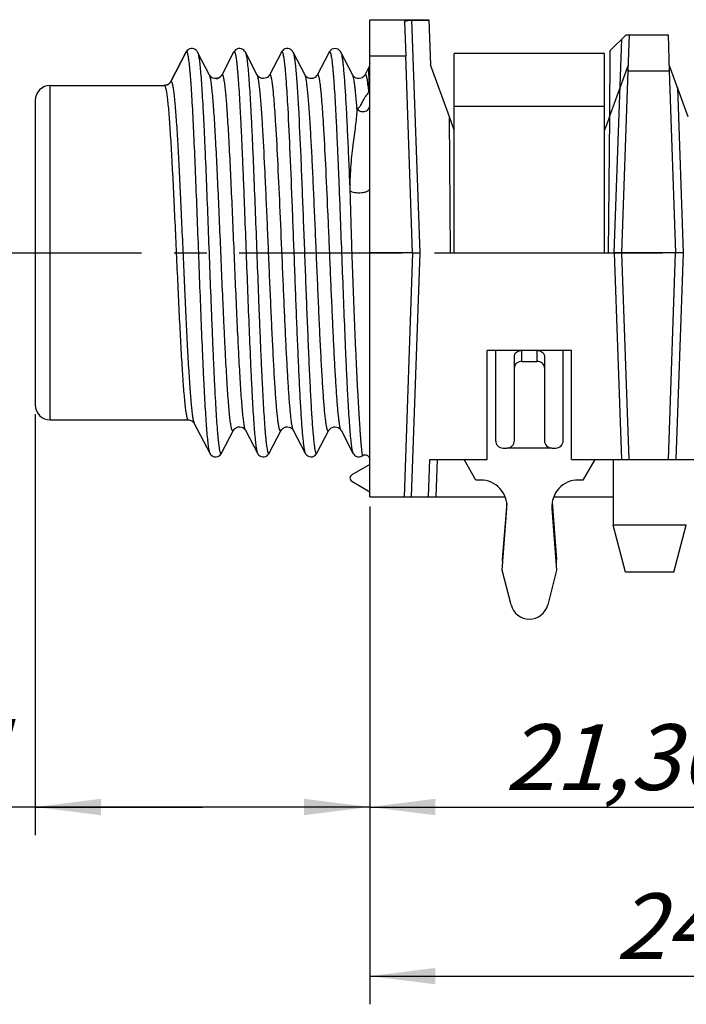
# Model space of a CAD drawing. Units: millimetres. Extents: x 0 to 420, y 0 to 297.
# Drawn here: x 209 to 244, y 166 to 218 of the extents above; entities that cross this region are included whole.
import ezdxf

# ---------------------------------------------------------------- set-up
doc = ezdxf.new("R2010")
doc.units = ezdxf.units.MM
doc.header["$LTSCALE"] = 23.1
doc.linetypes.add('CENTER', pattern=[0.6, 0.375, -0.075, 0.075, -0.075])
doc.layers.get('0').update_dxf_attribs({"linetype": 'CONTINUOUS'})
for name, color, linetype in [('AUSFORMSCHRAEGEN', 7, 'CONTINUOUS'), ('BEZUGSACHSEN', 7, 'CONTINUOUS'), ('FASEN', 7, 'CONTINUOUS'), ('RUNDUNGEN', 7, 'CONTINUOUS'), ('ZEICHNUNGSBEMASSUNGEN', 7, 'CONTINUOUS')]:
    doc.layers.add(name, color=color, linetype=linetype)
doc.styles.get("Standard").update_dxf_attribs({"font": 'txt', "width": 0.7})
doc.dimstyles.new('DIMSTYLE_3', dxfattribs={"dimtxt": 3.5, "dimasz": 3.5, "dimexe": 1.5, "dimexo": 0.5, "dimgap": 0.875, "dimtad": 1, "dimdec": 3, "dimlfac": 0.5, "dimdsep": 46, "dimtxsty": 'STANDARD', "dimblk": '_FILLED', "dimblk1": '_FILLED', "dimblk2": '_FILLED', "dimcen": 0.09, "dimclrt": 5, "dimadec": 3, "dimazin": 2, "dimtp": 0.2, "dimtm": 0.2, "dimtfac": 1, "dimtdec": 3, "dimtofl": 0, "dimtmove": 0, "dimatfit": 3, "dimldrblk": '_FILLED', "dimfxl": 1, "dimtolj": 1, "dimarcsym": 0})

# ---------------------------------------------------------------- blocks, each defined once
blk = doc.blocks.new('_FILLED')
at = {"color": 0, "linetype": 'BYBLOCK'}
blk.add_solid([(0, 0), (-1, 0.125), (-1, -0.125)], dxfattribs=at)
blk = doc.blocks.new('*D13')
at = {"layer": 'ZEICHNUNGSBEMASSUNGEN', "color": 2, "linetype": 'CONTINUOUS'}
for p, q in [((275.81, 198.681), (275.81, 166.005)), ((227.21, 192.505), (227.21, 166.005)), ((227.21, 167.505), (251.51, 167.505)), ((275.81, 167.505), (251.51, 167.505))]:
    blk.add_line(p, q, dxfattribs=at)
at = {"layer": 'ZEICHNUNGSBEMASSUNGEN', "color": 2, "linetype": 'CONTINUOUS', "xscale": 3.5, "yscale": 3.5, "zscale": 3.5, "rotation": 180}
blk.add_blockref('_FILLED', (227.21, 167.505), dxfattribs=at)
at = {"layer": 'ZEICHNUNGSBEMASSUNGEN', "color": 2, "linetype": 'CONTINUOUS', "xscale": 3.5, "yscale": 3.5, "zscale": 3.5}
blk.add_blockref('_FILLED', (275.81, 167.505), dxfattribs=at)
at = {"layer": 'ZEICHNUNGSBEMASSUNGEN', "color": 5, "linetype": 'CONTINUOUS', "insert": (251.726, 171.911), "char_height": 3.5, "width": 39.75, "attachment_point": 2, "line_spacing_factor": 0.9}
blk.add_mtext('\\Q15.0;24,3{\\ftxt.shx;\\W1.000000;\\H3.500000; }[.957]', dxfattribs=at)
blk = doc.blocks.new('*D14')
at = {"layer": 'ZEICHNUNGSBEMASSUNGEN', "color": 2, "linetype": 'CONTINUOUS'}
for p, q in [((227.21, 192.505), (227.21, 175.005)), ((269.93, 192.505), (269.93, 175.005)), ((227.21, 176.505), (248.57, 176.505)), ((269.93, 176.505), (248.57, 176.505))]:
    blk.add_line(p, q, dxfattribs=at)
at = {"layer": 'ZEICHNUNGSBEMASSUNGEN', "color": 2, "linetype": 'CONTINUOUS', "xscale": 3.5, "yscale": 3.5, "zscale": 3.5, "rotation": 180}
blk.add_blockref('_FILLED', (227.21, 176.505), dxfattribs=at)
at = {"layer": 'ZEICHNUNGSBEMASSUNGEN', "color": 2, "linetype": 'CONTINUOUS', "xscale": 3.5, "yscale": 3.5, "zscale": 3.5}
blk.add_blockref('_FILLED', (269.93, 176.505), dxfattribs=at)
at = {"layer": 'ZEICHNUNGSBEMASSUNGEN', "color": 5, "linetype": 'CONTINUOUS', "insert": (247.167, 180.911), "char_height": 3.5, "width": 42, "attachment_point": 2, "line_spacing_factor": 0.9}
blk.add_mtext('\\Q15.0;21,36{\\ftxt.shx;\\W1.000000;\\H3.500000; }[.841]', dxfattribs=at)
blk = doc.blocks.new('*D15')
at = {"layer": 'ZEICHNUNGSBEMASSUNGEN', "color": 2, "linetype": 'CONTINUOUS'}
for p, q in [((209.41, 197.405), (209.41, 175.005)), ((227.21, 192.505), (227.21, 175.005)), ((218.31, 176.505), (184.109, 176.505)), ((209.41, 176.505), (218.31, 176.505)), ((227.21, 176.505), (218.31, 176.505))]:
    blk.add_line(p, q, dxfattribs=at)
at = {"layer": 'ZEICHNUNGSBEMASSUNGEN', "color": 2, "linetype": 'CONTINUOUS', "xscale": 3.5, "yscale": 3.5, "zscale": 3.5, "rotation": 180}
blk.add_blockref('_FILLED', (209.41, 176.505), dxfattribs=at)
at = {"layer": 'ZEICHNUNGSBEMASSUNGEN', "color": 2, "linetype": 'CONTINUOUS', "xscale": 3.5, "yscale": 3.5, "zscale": 3.5}
blk.add_blockref('_FILLED', (227.21, 176.505), dxfattribs=at)
at = {"layer": 'ZEICHNUNGSBEMASSUNGEN', "color": 5, "linetype": 'CONTINUOUS', "insert": (207.859, 180.911), "char_height": 3.5, "width": 35.625, "attachment_point": 3, "line_spacing_factor": 0.9}
blk.add_mtext('\\Q15.0;8,9{\\ftxt.shx;\\W1.000000;\\H3.500000; }[.350]', dxfattribs=at)

msp = doc.modelspace()

# ---------------------------------------------------------------- linework, layer by layer
at = {"color": 7, "linetype": 'CONTINUOUS'}
for p, q in [((230.3599, 218.4054), (230.4437, 216.0054)), ((218.6897, 215.4564), (218.0552, 216.6716)), ((219.9684, 216.6716), (219.3164, 215.4229)), ((221.2297, 215.4565), (220.5952, 216.6716)), ((222.5084, 216.6716), (221.874, 215.4565)), ((223.7697, 215.4564), (223.1352, 216.6716)), ((225.0484, 216.6716), (224.414, 215.4564)), ((226.3097, 215.4564), (225.6752, 216.6716)), ((229.4929, 206.0054), (229.1273, 216.4752)), ((231.7099, 206.0054), (231.7099, 216.6054)), ((239.7099, 216.6054), (231.7099, 216.6054)), ((239.7099, 206.0054), (239.7099, 216.6054)), ((231.4514, 213.2368), (230.4437, 216.0054)), ((227.1532, 215.838), (226.954, 215.4564)), ((210.2099, 214.9054), (216.2806, 214.9054)), ((227.2099, 193.0054), (227.2099, 206.0054)), ((229.4929, 206.0054), (227.2099, 206.0054)), ((229.4929, 206.0054), (229.0389, 193.0054)), ((233.4699, 195.0054), (233.4699, 200.8054)), ((237.9499, 200.8054), (233.4699, 200.8054)), ((237.9499, 195.0054), (237.9499, 200.8054)), ((210.2099, 197.1054), (217.5506, 197.1054)), ((217.8715, 196.923), (218.6984, 195.3393)), ((219.3252, 195.3393), (219.9597, 196.5544)), ((220.604, 196.5545), (221.2384, 195.3393)), ((221.8652, 195.3393), (222.4997, 196.5544)), ((223.144, 196.5544), (223.7784, 195.3393)), ((224.4052, 195.3393), (225.0397, 196.5544)), ((225.684, 196.5544), (226.3184, 195.3393)), ((230.3389, 193.0054), (230.4088, 195.0054)), ((230.4088, 195.0054), (233.4699, 195.0054)), ((232.8646, 193.9054), (232.2295, 195.0054)), ((239.1902, 195.0054), (238.5552, 193.9054)), ((227.2099, 194.7341), (226.2599, 194.1856)), ((233.1139, 193.9054), (232.8646, 193.9054)), ((238.5552, 193.9054), (238.3058, 193.9054)), ((226.2575, 193.8406), (227.2099, 193.2734)), ((227.2099, 193.0054), (229.0389, 193.0054)), ((234.2599, 189.1054), (234.5099, 192.3995)), ((234.5021, 192.6686), (234.2651, 189.6721)), ((236.9099, 192.3995), (237.1599, 189.1054)), ((236.9232, 192.7237), (237.1549, 189.6714)), ((234.2765, 189.5407), (234.2892, 189.4917)), ((237.1433, 189.5414), (237.1305, 189.4917)), ((234.7352, 187.2608), (234.2599, 189.1054)), ((237.1599, 189.1054), (236.6845, 187.2608))]:
    msp.add_line(p, q, dxfattribs=at)
at = {"color": 9, "linetype": 'CONTINUOUS'}
for p, q in [((227.2099, 216.4752), (229.1273, 216.4752)), ((231.7099, 213.8054), (239.7099, 213.8054))]:
    msp.add_line(p, q, dxfattribs=at)
at = {"color": 7, "linetype": 'CONTINUOUS'}
for centre, radius, start, end in [((226.3599, 194.0124), 0.2, 120, 239.22526), ((233.1139, 192.5054), 1.4, 355.65989, 90), ((238.3058, 192.5054), 1.4, 90, 184.34011), ((234.6639, 189.6405), 0.4, 175.47881, 194.4503), ((236.756, 189.6412), 0.4, 345.5497, 4.34011), ((235.7099, 187.5119), 1.0065, 194.4503, 345.5497)]:
    msp.add_arc(centre, radius, start, end, dxfattribs=at)
at = {"layer": 'AUSFORMSCHRAEGEN', "color": 7, "linetype": 'CONTINUOUS'}
for p, q in [((240.6268, 206.0054), (240.9645, 215.6752)), ((243.1552, 215.6752), (243.4929, 206.0054)), ((231.5145, 206.0054), (231.4514, 213.2368)), ((231.7099, 212.5266), (231.4514, 213.2368)), ((239.9683, 213.2368), (239.7099, 212.5266)), ((239.9683, 213.2368), (239.9052, 206.0054)), ((231.5145, 206.0054), (239.9052, 206.0054)), ((241.011, 195.0054), (240.6268, 206.0054)), ((243.4929, 206.0054), (240.6268, 206.0054)), ((243.1088, 195.0054), (243.4929, 206.0054)), ((241.011, 195.0054), (243.1088, 195.0054))]:
    msp.add_line(p, q, dxfattribs=at)
at = {"layer": 'BEZUGSACHSEN', "color": 7, "linetype": 'CENTER'}
msp.add_line((206.4099, 206.0054), (278.8099, 206.0054), dxfattribs=at)
at = {"layer": 'BEZUGSACHSEN', "color": 7, "linetype": 'CONTINUOUS'}
msp.add_line((240.1599, 195.0054), (240.1599, 191.5054), dxfattribs=at)
at = {"layer": 'FASEN', "color": 7, "linetype": 'CONTINUOUS'}
for p, q in [((240.8298, 189.0055), (240.1599, 191.5055)), ((244.0599, 191.5054), (240.1599, 191.5054)), ((243.39, 189.0055), (244.0598, 191.5055)), ((243.39, 189.0054), (240.8297, 189.0054))]:
    msp.add_line(p, q, dxfattribs=at)
at = {"layer": 'RUNDUNGEN', "color": 7, "linetype": 'CONTINUOUS'}
for p, q in [((227.2099, 206.0054), (227.2099, 218.4054)), ((227.2099, 218.4054), (230.3599, 218.4054)), ((229.0645, 218.2716), (229.1273, 216.4752)), ((229.461, 218.3798), (230.3608, 218.3798)), ((239.999, 216.7445), (240.8599, 217.6054)), ((240.8599, 217.6054), (243.0878, 217.6054)), ((240.9645, 215.6752), (241.0319, 217.6054)), ((243.0878, 217.6054), (243.1552, 215.6752)), ((217.4482, 216.6957), (216.6276, 215.1189)), ((217.5856, 216.8336), (217.5831, 216.8323)), ((218.0551, 216.6718), (218.0552, 216.6717)), ((220.5951, 216.6719), (220.5952, 216.6716)), ((222.5083, 216.6715), (222.5084, 216.6716)), ((223.1351, 216.6718), (223.1352, 216.6716)), ((225.0484, 216.6716), (225.0485, 216.6717)), ((239.999, 216.7445), (239.9683, 213.2368)), ((239.9683, 213.2368), (240.9761, 216.0054)), ((244.1514, 213.2368), (243.1437, 216.0054)), ((218.6897, 215.4563), (218.6897, 215.4565)), ((219.27, 215.3727), (219.2468, 215.3534)), ((219.2895, 215.3916), (219.27, 215.3727)), ((219.328, 215.4387), (219.3278, 215.4384)), ((221.2297, 215.4565), (221.2296, 215.4566)), ((221.874, 215.4566), (221.874, 215.4565)), ((223.7697, 215.4565), (223.7696, 215.4566)), ((224.414, 215.4566), (224.414, 215.4565)), ((226.3097, 215.4563), (226.3097, 215.4565)), ((216.4232, 214.9331), (216.4242, 214.9335)), ((216.5852, 215.0537), (216.5606, 215.0258)), ((219.1193, 215.2881), (219.0353, 215.2734)), ((219.1825, 215.3129), (219.1193, 215.2881)), ((219.1926, 215.3182), (219.1778, 215.3106)), ((219.1825, 215.3129), (219.1778, 215.3106)), ((219.2212, 215.3352), (219.1926, 215.3182)), ((219.2468, 215.3534), (219.2212, 215.3352)), ((209.4099, 214.1054), (209.4099, 197.9054)), ((229.4929, 206.0054), (229.8931, 206.0054)), ((240.6268, 206.0054), (240.2266, 206.0054)), ((243.8931, 206.0054), (243.4929, 206.0054)), ((233.9099, 200.8054), (233.9099, 196.0054)), ((237.5099, 196.0054), (237.5099, 200.8054)), ((234.9099, 196.0054), (234.9099, 200.4929)), ((235.3099, 200.2133), (236.1099, 200.2133)), ((236.5099, 200.4929), (236.5099, 196.0054)), ((217.8714, 196.923), (217.8715, 196.9229)), ((219.9597, 196.5545), (219.9597, 196.5544)), ((220.604, 196.5544), (220.6039, 196.5545)), ((222.4997, 196.5546), (222.4997, 196.5544)), ((223.144, 196.5544), (223.1439, 196.5545)), ((225.0397, 196.5546), (225.0397, 196.5545)), ((225.684, 196.5545), (225.6839, 196.5546)), ((234.3099, 195.6054), (234.5099, 195.6054)), ((236.9099, 195.6054), (237.1099, 195.6054)), ((219.3251, 195.339), (219.3252, 195.3393)), ((221.2383, 195.3394), (221.2384, 195.3393)), ((221.8651, 195.339), (221.8652, 195.3393)), ((224.4052, 195.3392), (224.4052, 195.3393)), ((226.3184, 195.3393), (226.3184, 195.3392)), ((237.9499, 195.0054), (241.011, 195.0054)), ((243.1088, 195.0054), (253.711, 195.0054)), ((229.0389, 193.0054), (234.4196, 193.0054)), ((237.0001, 193.0054), (240.1599, 193.0054))]:
    msp.add_line(p, q, dxfattribs=at)
at = {"layer": 'RUNDUNGEN', "color": 9, "linetype": 'CONTINUOUS'}
for p, q in [((229.8931, 206.0054), (229.461, 218.3798)), ((240.2266, 206.0054), (240.6237, 217.3693)), ((216.628, 215.1192), (217.4492, 216.6973)), ((217.4492, 216.6973), (217.448, 216.6954)), ((219.3389, 215.4584), (219.328, 215.4387)), ((219.3389, 215.4584), (219.3361, 215.4537)), ((240.9645, 215.6752), (243.1552, 215.6752)), ((210.2099, 197.1054), (210.2099, 214.9054)), ((216.6276, 215.1189), (216.628, 215.1192)), ((227.1619, 214.9131), (227.1644, 214.6944)), ((227.1644, 214.6944), (227.1656, 214.5774)), ((243.5864, 214.7891), (243.8931, 206.0054)), ((222.8476, 213.7079), (222.8485, 213.6928)), ((223.415, 213.723), (223.4158, 213.7079)), ((229.4392, 193.0054), (229.8931, 206.0054)), ((240.2266, 206.0054), (240.6107, 195.0054)), ((243.8931, 206.0054), (243.509, 195.0054)), ((235.3099, 200.2133), (235.3099, 200.8054)), ((236.1099, 200.8054), (236.1099, 200.2133)), ((236.9099, 195.6054), (234.5099, 195.6054)), ((230.8088, 195.0054), (230.7389, 193.0054))]:
    msp.add_line(p, q, dxfattribs=at)
at = {"layer": 'RUNDUNGEN', "color": 7, "linetype": 'CONTINUOUS'}
for points in [[(217.5831, 216.8323), (217.5472, 216.81), (217.5031, 216.772), (217.4676, 216.7283), (217.448, 216.6954)], [(218.0553, 216.6715), (218.0349, 216.7066), (218.0079, 216.7437), (217.9697, 216.7837), (217.9194, 216.8214), (217.8558, 216.8521), (217.7832, 216.8694), (217.7076, 216.8703), (217.6346, 216.8545), (217.5856, 216.8336)], [(220.5951, 216.6719), (220.5842, 216.6916), (220.5563, 216.7332), (220.5166, 216.7774), (220.4584, 216.8221), (220.3841, 216.8561), (220.298, 216.8716), (220.2107, 216.8644), (220.1334, 216.8375), (220.0709, 216.798), (220.0266, 216.7563), (219.9948, 216.7157), (219.9724, 216.679), (219.9684, 216.6716)], [(223.1351, 216.6718), (223.1274, 216.686), (223.1023, 216.725), (223.0672, 216.7669), (223.0159, 216.8106), (222.949, 216.847), (222.8674, 216.8689), (222.7808, 216.8695), (222.7, 216.8491), (222.6317, 216.8133), (222.5816, 216.7721), (222.5451, 216.7302), (222.5199, 216.6923), (222.5083, 216.6714)], [(225.6752, 216.6716), (225.6709, 216.6796), (225.649, 216.7155), (225.6184, 216.7548), (225.5763, 216.7951), (225.5182, 216.8335), (225.4463, 216.8612), (225.3639, 216.872), (225.2803, 216.862), (225.2042, 216.8328), (225.1423, 216.791), (225.0988, 216.7474), (225.0678, 216.7051), (225.0485, 216.6717)], [(227.2099, 216.0688), (227.206, 216.0073), (227.1947, 215.9467), (227.1759, 215.888), (227.1532, 215.838)], [(218.7997, 215.337), (218.7505, 215.3768), (218.7171, 215.414), (218.6981, 215.4415), (218.6898, 215.4562)], [(219.3173, 215.424), (219.3054, 215.4092), (219.2895, 215.3916)], [(219.329, 215.4404), (219.3296, 215.4413), (219.3289, 215.4403), (219.3253, 215.435), (219.3173, 215.424)], [(221.874, 215.4565), (221.8721, 215.453), (221.8572, 215.4287), (221.8308, 215.3951), (221.7868, 215.3538), (221.7259, 215.3146), (221.6494, 215.2853), (221.5635, 215.2728), (221.476, 215.2802), (221.3953, 215.3062), (221.3286, 215.3449), (221.2794, 215.388), (221.2497, 215.4241), (221.2327, 215.4508), (221.2296, 215.4567)], [(224.414, 215.4566), (224.4115, 215.4519), (224.3958, 215.4267), (224.3682, 215.3923), (224.3224, 215.3504), (224.2594, 215.3114), (224.1811, 215.2832), (224.0941, 215.2727), (224.0066, 215.2823), (223.9271, 215.31), (223.8628, 215.3492), (223.816, 215.3917), (223.7879, 215.4265), (223.772, 215.452), (223.7696, 215.4566)], [(226.954, 215.4564), (226.9506, 215.4502), (226.9362, 215.4273), (226.9103, 215.3946), (226.8702, 215.3566), (226.8115, 215.3176), (226.7375, 215.2876), (226.6533, 215.2733), (226.5669, 215.2782), (226.4863, 215.3014), (226.4188, 215.3377), (226.3699, 215.3774), (226.3367, 215.4145), (226.3179, 215.4419), (226.3097, 215.4563)], [(216.4242, 214.9335), (216.4072, 214.927), (216.3628, 214.9144), (216.3151, 214.907), (216.2806, 214.9054)], [(216.5606, 215.0258), (216.5341, 215.0007), (216.506, 214.9786), (216.4768, 214.9595), (216.4469, 214.9436), (216.4232, 214.9331)], [(216.6276, 215.1189), (216.6074, 215.0844), (216.5852, 215.0537)], [(219.0353, 215.2734), (218.9486, 215.2779), (218.8676, 215.3009), (218.7997, 215.337)], [(217.5547, 197.1054), (217.6042, 197.1017), (217.6857, 197.0808), (217.7555, 197.0457), (217.8067, 197.006), (217.8417, 196.9682), (217.8618, 196.9399), (217.8714, 196.9231)], [(219.9597, 196.5545), (219.9688, 196.5705), (219.9887, 196.5989), (220.023, 196.6365), (220.0728, 196.6758), (220.1395, 196.7107), (220.218, 196.7329), (220.3013, 196.7377), (220.3828, 196.7247), (220.456, 196.6962), (220.5153, 196.6583), (220.557, 196.6199), (220.5846, 196.5859), (220.5999, 196.5618), (220.6039, 196.5546)], [(222.4997, 196.5546), (222.5082, 196.5695), (222.5273, 196.5971), (222.5601, 196.6337), (222.608, 196.6726), (222.6731, 196.7081), (222.7509, 196.7316), (222.8346, 196.738), (222.9172, 196.7262), (222.9918, 196.6984), (223.0525, 196.6604), (223.0953, 196.6217), (223.1237, 196.5872), (223.1395, 196.5626), (223.1439, 196.5545)], [(225.0397, 196.5546), (225.049, 196.5708), (225.069, 196.5993), (225.1036, 196.637), (225.1535, 196.6764), (225.2203, 196.7111), (225.2988, 196.733), (225.382, 196.7377), (225.4634, 196.7245), (225.5364, 196.696), (225.5956, 196.658), (225.6372, 196.6197), (225.6647, 196.5858), (225.68, 196.5617), (225.6839, 196.5546)], [(218.6984, 195.3393), (218.7036, 195.3296), (218.7277, 195.2909), (218.7624, 195.2482), (218.8104, 195.2056), (218.8758, 195.1676), (218.9545, 195.1438), (219.0405, 195.1401), (219.1237, 195.158), (219.1948, 195.1929), (219.2504, 195.2372), (219.2885, 195.2807), (219.3154, 195.3215), (219.3251, 195.3391)], [(221.2383, 195.3395), (221.2537, 195.3124), (221.2801, 195.2742), (221.3182, 195.2325), (221.3696, 195.1924), (221.4373, 195.159), (221.5165, 195.1407), (221.6006, 195.1424), (221.6801, 195.1643), (221.7464, 195.2006), (221.7976, 195.2444), (221.8327, 195.2864), (221.8578, 195.3256), (221.8651, 195.339)], [(223.7784, 195.3393), (223.7987, 195.3044), (223.8266, 195.2661), (223.865, 195.2263), (223.919, 195.1866), (223.988, 195.1553), (224.0714, 195.1395), (224.1583, 195.1455), (224.238, 195.1723), (224.3034, 195.2133), (224.3496, 195.2574), (224.3825, 195.3006), (224.4052, 195.3392)], [(226.3184, 195.3392), (226.3341, 195.3116), (226.3593, 195.2753), (226.3934, 195.237), (226.4414, 195.1978), (226.5033, 195.1644), (226.5804, 195.1428), (226.6638, 195.1404), (226.7443, 195.1583), (226.8138, 195.1923), (226.8297, 195.203)], [(226.8297, 195.203), (226.8589, 195.221), (226.9048, 195.2391), (226.9535, 195.2476), (227.0029, 195.2458), (227.0509, 195.234), (227.0954, 195.2126), (227.1347, 195.1825), (227.1673, 195.1445), (227.1912, 195.1009), (227.2053, 195.0548), (227.2099, 195.008)]]:
    msp.add_lwpolyline(points, dxfattribs=at)
for centre, radius, start, end in [((217.7349, 216.5477), 0.3225, 118.0623, 152.35683), ((219, 215.669), 0.3961, 207.47939, 214.39603), ((219.0011, 215.6716), 0.4021, 307.5984, 319.45844), ((218.9984, 215.6741), 0.4058, 319.43873, 320.81172), ((219.0034, 215.6703), 0.3996, 320.78105, 332.45804), ((210.2099, 214.1054), 0.8, 90, 180), ((219.0035, 215.6727), 0.4021, 273.94158, 276.03336), ((219.0041, 215.6681), 0.3975, 276.02713, 284.99021), ((219.0032, 215.6703), 0.3998, 285.02793, 295.8872), ((219.0042, 215.6685), 0.3978, 296.62657, 307.51451), ((210.2099, 197.9054), 0.8, 180, 270), ((234.3099, 196.0054), 0.4, 180, 270), ((234.5099, 196.0054), 0.4, 270, 360), ((236.9099, 196.0054), 0.4, 180, 270), ((237.1099, 196.0054), 0.4, 270, 360)]:
    msp.add_arc(centre, radius, start, end, dxfattribs=at)
at = {"layer": 'RUNDUNGEN', "color": 9, "linetype": 'CONTINUOUS'}
for centre, radius, start, end in [((221.1859, 214.3609), 2.1485, 149.4252, 149.80204), ((216.2741, 215.3025), 0.3984, 292.12424, 311.30931), ((216.2716, 215.3049), 0.4018, 311.36124, 321.69919), ((216.273, 215.3041), 0.4002, 321.66743, 332.48356), ((214.477, 213.3536), 12.7473, 6.22042, 6.92995), ((209.8807, 212.8555), 17.3704, 5.6889, 6.21104)]:
    msp.add_arc(centre, radius, start, end, dxfattribs=at)
at = {"layer": 'RUNDUNGEN', "color": 7, "linetype": 'CONTINUOUS'}
for points, knots in [([(229.0645, 218.2716), (229.0642, 218.2809), (229.0688, 218.3012), (229.0926, 218.3257), (229.1294, 218.3441), (229.1783, 218.3582), (229.2384, 218.3684), (229.3337, 218.3777), (229.4091, 218.3798), (229.461, 218.3798)], [0, 0, 0, 0, 0.0636123, 0.1351597, 0.2267445, 0.3431406, 0.4834998, 0.6438432, 1, 1, 1, 1]), ([(234.9099, 200.4929), (234.9099, 200.5137), (234.9151, 200.5558), (234.9465, 200.637), (235.0251, 200.7253), (235.1572, 200.7906), (235.2582, 200.8054), (235.3099, 200.8054)], [0, 0, 0, 0, 0.1113543, 0.2245899, 0.4625915, 0.7233434, 1, 1, 1, 1]), ([(236.1099, 200.8054), (236.1615, 200.8054), (236.2625, 200.7906), (236.3946, 200.7253), (236.4732, 200.637), (236.5046, 200.5558), (236.5099, 200.5137), (236.5099, 200.4929)], [0, 0, 0, 0, 0.2766565, 0.5374085, 0.7754101, 0.8886457, 1, 1, 1, 1]), ([(235.3099, 200.2133), (235.2582, 200.2133), (235.1572, 200.1985), (235.0251, 200.133), (234.9465, 200.0446), (234.9151, 199.9631), (234.9099, 199.9208), (234.9099, 199.9)], [0, 0, 0, 0, 0.2763272, 0.5368185, 0.7748497, 0.8882974, 1, 1, 1, 1]), ([(236.5099, 199.9), (236.5099, 199.9208), (236.5046, 199.9631), (236.4732, 200.0446), (236.3947, 200.133), (236.2625, 200.1985), (236.1615, 200.2133), (236.1099, 200.2133)], [0, 0, 0, 0, 0.1117026, 0.2251503, 0.4631815, 0.7236727, 1, 1, 1, 1])]:
    msp.add_open_spline(points, degree=3, knots=knots, dxfattribs=at)
at = {"layer": 'RUNDUNGEN', "color": 9, "linetype": 'CONTINUOUS'}
for points, knots in [([(217.4492, 216.6973), (217.4522, 216.699), (217.4593, 216.7009), (217.4703, 216.6956), (217.4799, 216.6845), (217.4895, 216.6677), (217.499, 216.6449), (217.5087, 216.616), (217.5183, 216.5809), (217.5321, 216.5221), (217.5488, 216.4331), (217.568, 216.3081), (217.5873, 216.1591), (217.6066, 215.9865), (217.626, 215.7906), (217.6454, 215.5719), (217.6648, 215.3309), (217.6917, 214.9668), (217.7249, 214.4604), (217.7791, 213.5263), (217.8449, 212.195), (217.9211, 210.4372), (217.9976, 208.5147), (218.0742, 206.499), (218.1508, 204.4648), (218.2274, 202.488), (218.2926, 200.9101), (218.3457, 199.7314), (218.3845, 198.9295), (218.4231, 198.1936), (218.4618, 197.5305), (218.5002, 196.9463), (218.5386, 196.4465), (218.5719, 196.085), (218.5994, 195.8416), (218.6187, 195.6941), (218.6378, 195.5706), (218.6568, 195.4713), (218.6756, 195.3964), (218.6902, 195.3551), (218.6984, 195.3393)], [0, 0, 0, 0, 0.0004677, 0.0009586, 0.0016163, 0.0025064, 0.0036551, 0.0050739, 0.0067687, 0.0087424, 0.0135291, 0.0194326, 0.0264451, 0.0345557, 0.0437468, 0.053997, 0.0652844, 0.0775851, 0.1051052, 0.1363058, 0.2085599, 0.2916735, 0.3825652, 0.4778606, 0.5740231, 0.6674807, 0.7547657, 0.7950679, 0.8326379, 0.8671264, 0.8982134, 0.9256125, 0.9490704, 0.9683773, 0.9764177, 0.9833602, 0.9891933, 0.993908, 0.9975035, 1, 1, 1, 1]), ([(218.0551, 216.6717), (218.0636, 216.6556), (218.0784, 216.6132), (218.0976, 216.5364), (218.1169, 216.4343), (218.1363, 216.3073), (218.1559, 216.1556), (218.1838, 215.905), (218.2177, 215.5328), (218.2567, 215.0181), (218.2958, 214.4167), (218.3351, 213.7344), (218.3744, 212.9776), (218.4138, 212.1538), (218.4677, 210.9445), (218.534, 209.3292), (218.6118, 207.3107), (218.6896, 205.2419), (218.7552, 203.5226), (218.8085, 202.1817), (218.8479, 201.2249), (218.8874, 200.3141), (218.9268, 199.4582), (218.9661, 198.6652), (219.0054, 197.9429), (219.0446, 197.2982), (219.0784, 196.8124), (219.1059, 196.4673), (219.1256, 196.2424), (219.1453, 196.041), (219.1649, 195.8636), (219.1845, 195.7106), (219.204, 195.5824), (219.221, 195.4912), (219.2351, 195.4311), (219.2449, 195.3954), (219.2546, 195.366), (219.2643, 195.3428), (219.274, 195.3259), (219.2838, 195.3148), (219.2952, 195.3099), (219.3068, 195.3138), (219.3167, 195.3244), (219.3222, 195.3336), (219.3251, 195.3391)], [0, 0, 0, 0, 0.0025511, 0.0062353, 0.0110708, 0.0170567, 0.0241863, 0.0324492, 0.0522958, 0.0764146, 0.104577, 0.1365182, 0.1719303, 0.2104776, 0.2517869, 0.3410877, 0.4364097, 0.5340958, 0.6303988, 0.6768712, 0.7216246, 0.7642287, 0.8042746, 0.8413772, 0.8751832, 0.9053653, 0.9316398, 0.9432305, 0.9537549, 0.9631886, 0.9715084, 0.978697, 0.9847424, 0.9896345, 0.9916471, 0.993372, 0.9948125, 0.9959746, 0.9968704, 0.9975281, 0.9980197, 0.9985006, 0.9991339, 1, 1, 1, 1]), ([(219.9684, 216.6716), (219.9713, 216.6771), (219.9768, 216.6864), (219.9867, 216.697), (219.9983, 216.701), (220.0097, 216.6962), (220.0195, 216.6851), (220.0292, 216.6683), (220.0389, 216.6452), (220.0487, 216.6159), (220.0585, 216.5802), (220.0725, 216.5202), (220.0895, 216.4292), (220.109, 216.3011), (220.1286, 216.1482), (220.1482, 215.9709), (220.1679, 215.7697), (220.1876, 215.5449), (220.2151, 215.1998), (220.2489, 214.7142), (220.2881, 214.0697), (220.3274, 213.3476), (220.3668, 212.5547), (220.4062, 211.6988), (220.4456, 210.7881), (220.4851, 209.8313), (220.5383, 208.4905), (220.6039, 206.7711), (220.6818, 204.7022), (220.7596, 202.6834), (220.8258, 201.0679), (220.8798, 199.8585), (220.9192, 199.0345), (220.9585, 198.2776), (220.9978, 197.5951), (221.0369, 196.9935), (221.0758, 196.4788), (221.1098, 196.1064), (221.1377, 195.8557), (221.1573, 195.7039), (221.1768, 195.5768), (221.196, 195.4748), (221.2151, 195.3979), (221.2299, 195.3556), (221.2383, 195.3394)], [0, 0, 0, 0, 0.000869, 0.0015047, 0.0019866, 0.0024769, 0.0031321, 0.004025, 0.0051843, 0.0066219, 0.0083438, 0.010353, 0.0152384, 0.021278, 0.0284613, 0.0367749, 0.046203, 0.0567226, 0.0683087, 0.0945741, 0.1247488, 0.1585479, 0.195645, 0.2356877, 0.2782886, 0.3230404, 0.3695124, 0.4658182, 0.563511, 0.6588426, 0.7481562, 0.7894726, 0.8280263, 0.863446, 0.8953951, 0.9235644, 0.9476903, 0.9675431, 0.9758106, 0.9829452, 0.9889344, 0.9937712, 0.9974539, 1, 1, 1, 1]), ([(220.5952, 216.6716), (220.6036, 216.6555), (220.6184, 216.6132), (220.6375, 216.5365), (220.6568, 216.4345), (220.6763, 216.3076), (220.6959, 216.1559), (220.7238, 215.9053), (220.7577, 215.5331), (220.7967, 215.0185), (220.8358, 214.4172), (220.875, 213.7349), (220.9144, 212.9781), (220.9537, 212.1543), (221.0077, 210.9451), (221.0739, 209.3298), (221.1517, 207.3112), (221.2296, 205.2424), (221.2952, 203.523), (221.3485, 202.1821), (221.3879, 201.2253), (221.4274, 200.3144), (221.4668, 199.4584), (221.5061, 198.6654), (221.5454, 197.9431), (221.5846, 197.2984), (221.6184, 196.8126), (221.6459, 196.4674), (221.6656, 196.2425), (221.6853, 196.0411), (221.7049, 195.8637), (221.7245, 195.7107), (221.744, 195.5824), (221.761, 195.4913), (221.775, 195.4311), (221.7848, 195.3954), (221.7946, 195.366), (221.8043, 195.3428), (221.814, 195.3259), (221.8238, 195.3148), (221.8352, 195.3099), (221.8468, 195.3138), (221.8567, 195.3243), (221.8622, 195.3336), (221.8651, 195.339)], [0, 0, 0, 0, 0.0025429, 0.0062198, 0.0110512, 0.0170372, 0.0241673, 0.0324283, 0.0522732, 0.076388, 0.1045502, 0.1364888, 0.1719009, 0.2104468, 0.2517563, 0.3410575, 0.4363817, 0.5340707, 0.6303778, 0.6768523, 0.7216074, 0.7642146, 0.8042618, 0.8413674, 0.8751743, 0.9053595, 0.9316351, 0.9432277, 0.953752, 0.9631857, 0.9715073, 0.9786969, 0.9847417, 0.9896343, 0.9916479, 0.9933735, 0.9948141, 0.9959759, 0.9968713, 0.9975288, 0.9980205, 0.9985012, 0.9991339, 1, 1, 1, 1]), ([(222.5084, 216.6716), (222.5115, 216.6774), (222.5173, 216.6871), (222.5279, 216.6981), (222.5409, 216.7009), (222.5527, 216.6936), (222.563, 216.6799), (222.5734, 216.6594), (222.5837, 216.6317), (222.5941, 216.5969), (222.6046, 216.5548), (222.6196, 216.4844), (222.6378, 216.3784), (222.6586, 216.2297), (222.6795, 216.0529), (222.7005, 215.8486), (222.7216, 215.6172), (222.7426, 215.3593), (222.772, 214.9648), (222.808, 214.4115), (222.8343, 213.9527), (222.8476, 213.7079)], [0, 0, 0, 0, 0.006432, 0.0110294, 0.0145447, 0.0184246, 0.0238324, 0.0312446, 0.0408379, 0.0526849, 0.066819, 0.0832553, 0.1230518, 0.1720593, 0.2301622, 0.2972142, 0.3730583, 0.4575001, 0.5503214, 0.7601564, 1, 1, 1, 1]), ([(223.1352, 216.6716), (223.1424, 216.6578), (223.1555, 216.6224), (223.1724, 216.5587), (223.1894, 216.4755), (223.2144, 216.3259), (223.2443, 216.0908), (223.2784, 215.7525), (223.3128, 215.3413), (223.3473, 214.8602), (223.3819, 214.313), (223.4039, 213.9265), (223.415, 213.723)], [0, 0, 0, 0, 0.0157991, 0.0379523, 0.0665736, 0.1016893, 0.1912719, 0.3061421, 0.4455398, 0.6084982, 0.7938671, 1, 1, 1, 1]), ([(225.0485, 216.6717), (225.0513, 216.6772), (225.0569, 216.6864), (225.0667, 216.697), (225.0783, 216.701), (225.0898, 216.6961), (225.0995, 216.685), (225.1093, 216.6682), (225.1189, 216.6451), (225.1287, 216.6157), (225.1385, 216.58), (225.1525, 216.5199), (225.1696, 216.4288), (225.1891, 216.3007), (225.2086, 216.1477), (225.2283, 215.9704), (225.248, 215.769), (225.2677, 215.5442), (225.2952, 215.1991), (225.329, 214.7134), (225.3682, 214.0687), (225.4075, 213.3464), (225.4468, 212.5535), (225.4862, 211.6975), (225.5257, 210.7866), (225.5651, 209.8298), (225.6184, 208.4889), (225.684, 206.7694), (225.7618, 204.7005), (225.8396, 202.6818), (225.9059, 201.0664), (225.9599, 199.8571), (225.9993, 199.0331), (226.0386, 198.2763), (226.0778, 197.5939), (226.1169, 196.9925), (226.1559, 196.4779), (226.1898, 196.1057), (226.2178, 195.8551), (226.2373, 195.7034), (226.2568, 195.5764), (226.2761, 195.4744), (226.2952, 195.3977), (226.31, 195.3554), (226.3184, 195.3393)], [0, 0, 0, 0, 0.0008677, 0.0015023, 0.0019838, 0.0024747, 0.0031309, 0.0040252, 0.0051858, 0.0066249, 0.0083483, 0.0103592, 0.015248, 0.0212907, 0.0284771, 0.0367942, 0.0462257, 0.0567482, 0.0683374, 0.0946094, 0.12479, 0.1585947, 0.1956975, 0.2357442, 0.2783498, 0.3231048, 0.3695801, 0.4658896, 0.5635835, 0.6589134, 0.7482217, 0.7895345, 0.8280837, 0.863499, 0.8954406, 0.9236052, 0.9477221, 0.9675686, 0.9758303, 0.9829614, 0.9889478, 0.9937791, 0.9974566, 1, 1, 1, 1]), ([(225.6752, 216.6716), (225.6812, 216.6601), (225.6924, 216.6314), (225.7142, 216.5547), (225.7396, 216.4222), (225.7685, 216.2207), (225.7977, 215.9633), (225.8272, 215.6514), (225.8567, 215.2867), (225.8864, 214.8712), (225.9278, 214.2225), (225.9786, 213.3038), (226.0374, 212.0865), (226.0964, 210.7362), (226.1347, 209.7945), (226.1541, 209.3064)], [0, 0, 0, 0, 0.0052771, 0.0124132, 0.0323827, 0.0599799, 0.0950957, 0.1375707, 0.1871824, 0.2436658, 0.3067235, 0.4511505, 0.6173076, 0.8016194, 1, 1, 1, 1]), ([(218.7196, 215.3733), (218.7152, 215.3894), (218.7066, 215.4176), (218.6956, 215.445), (218.6897, 215.4563)], [0, 0, 0, 0, 0.5683518, 1, 1, 1, 1]), ([(219.9597, 196.5545), (219.9568, 196.549), (219.9512, 196.5395), (219.9417, 196.5284), (219.9313, 196.5223), (219.92, 196.523), (219.9099, 196.5301), (219.8953, 196.5484), (219.8788, 196.5862), (219.8601, 196.6472), (219.832, 196.7708), (219.7992, 196.9781), (219.7616, 197.2888), (219.7238, 197.6793), (219.6857, 198.1462), (219.6474, 198.6853), (219.609, 199.2915), (219.5706, 199.9594), (219.5321, 200.6827), (219.4936, 201.455), (219.4551, 202.269), (219.403, 203.416), (219.3388, 204.8957), (219.2627, 206.6884), (219.1866, 208.456), (219.1107, 210.1338), (219.0351, 211.6605), (218.9697, 212.8119), (218.9159, 213.616), (218.8776, 214.1179), (218.8397, 214.5454), (218.8019, 214.8946), (218.7689, 215.1349), (218.7411, 215.2853), (218.727, 215.3464), (218.7196, 215.3733)], [0, 0, 0, 0, 0.0009793, 0.001729, 0.0023027, 0.0028143, 0.0034137, 0.004202, 0.0065005, 0.0098602, 0.0143153, 0.0265184, 0.0430613, 0.0638102, 0.0885883, 0.1171704, 0.1493019, 0.1846864, 0.2230043, 0.263903, 0.3070103, 0.3519296, 0.4455472, 0.5413339, 0.6357858, 0.7254485, 0.8070453, 0.8775957, 0.9079069, 0.9345322, 0.9572294, 0.9758013, 0.9900888, 0.9955946, 1, 1, 1, 1]), ([(219.3577, 215.4856), (219.3566, 215.485), (219.3543, 215.4823), (219.3504, 215.4769), (219.3451, 215.4686), (219.3411, 215.4621), (219.3389, 215.4584)], [0, 0, 0, 0, 0.1092192, 0.3124474, 0.6103973, 1, 1, 1, 1]), ([(220.6039, 196.5546), (220.5959, 196.5699), (220.5814, 196.6092), (220.5626, 196.6796), (220.5436, 196.7715), (220.5158, 196.9361), (220.4825, 197.1943), (220.4445, 197.5648), (220.4063, 198.0136), (220.3679, 198.5365), (220.3293, 199.1286), (220.2907, 199.7844), (220.2521, 200.498), (220.1991, 201.5451), (220.134, 202.9448), (220.0576, 204.6965), (219.9812, 206.4966), (219.9047, 208.2785), (219.8284, 209.9763), (219.7631, 211.3096), (219.7098, 212.2873), (219.6712, 212.9378), (219.6327, 213.5239), (219.5996, 213.9696), (219.5727, 214.2899), (219.5533, 214.5018), (219.534, 214.6939), (219.5147, 214.8659), (219.4954, 215.0174), (219.4762, 215.148), (219.457, 215.2574), (219.438, 215.3454), (219.4213, 215.4052), (219.4073, 215.4418), (219.3978, 215.4615), (219.3882, 215.4759), (219.3784, 215.4853), (219.3675, 215.4892), (219.3606, 215.4872), (219.3577, 215.4856)], [0, 0, 0, 0, 0.0027375, 0.0065639, 0.0114978, 0.0175381, 0.0329054, 0.052554, 0.0763136, 0.1039702, 0.1352734, 0.1699334, 0.2076335, 0.2480232, 0.3353627, 0.4287263, 0.5246674, 0.6196413, 0.7101397, 0.7928222, 0.8302654, 0.8646385, 0.8956275, 0.9229469, 0.9351521, 0.9463481, 0.9565117, 0.9656217, 0.9736573, 0.9806019, 0.9864456, 0.9911819, 0.9948114, 0.9962182, 0.9973619, 0.9982574, 0.9989365, 0.999472, 1, 1, 1, 1]), ([(221.5078, 212.8146), (221.4968, 212.9952), (221.4749, 213.3383), (221.4404, 213.8246), (221.4061, 214.2531), (221.3719, 214.6206), (221.3381, 214.9246), (221.3044, 215.1627), (221.275, 215.3192), (221.2496, 215.4095), (221.2367, 215.443), (221.2297, 215.4565)], [0, 0, 0, 0, 0.2038943, 0.3876147, 0.5495453, 0.6885563, 0.8037043, 0.8942512, 0.9596496, 0.9829105, 1, 1, 1, 1]), ([(222.2169, 212.8352), (222.2034, 213.0545), (222.1769, 213.4652), (222.1348, 214.0369), (222.0982, 214.4578), (222.0682, 214.7478), (222.047, 214.929), (222.0259, 215.0852), (222.0049, 215.2159), (221.984, 215.3208), (221.9656, 215.3918), (221.9502, 215.4351), (221.9397, 215.4582), (221.9292, 215.4748), (221.9185, 215.4856), (221.906, 215.4894), (221.8938, 215.4843), (221.8832, 215.4726), (221.8771, 215.4625), (221.874, 215.4566)], [0, 0, 0, 0, 0.2408999, 0.4513164, 0.628631, 0.7042953, 0.7710288, 0.8286767, 0.8770979, 0.9161903, 0.9459645, 0.9574046, 0.9666066, 0.9736849, 0.978911, 0.98296, 0.9871225, 0.9926076, 1, 1, 1, 1]), ([(224.0466, 212.8352), (224.0355, 213.0144), (224.0138, 213.3547), (223.9795, 213.837), (223.9453, 214.262), (223.9113, 214.6267), (223.8776, 214.9283), (223.8441, 215.1646), (223.8148, 215.32), (223.7895, 215.4097), (223.7766, 215.4431), (223.7697, 215.4564)], [0, 0, 0, 0, 0.2038921, 0.3874724, 0.5493313, 0.6883392, 0.8035306, 0.8940984, 0.9595733, 0.9828698, 1, 1, 1, 1]), ([(224.7557, 212.8558), (224.7422, 213.0734), (224.7158, 213.481), (224.6738, 214.0484), (224.6374, 214.4661), (224.6076, 214.7539), (224.5864, 214.9337), (224.5654, 215.0886), (224.5444, 215.2183), (224.5236, 215.3224), (224.5053, 215.3928), (224.4899, 215.4357), (224.4795, 215.4586), (224.469, 215.475), (224.4583, 215.4857), (224.4459, 215.4894), (224.4337, 215.4842), (224.4232, 215.4726), (224.4172, 215.4625), (224.414, 215.4566)], [0, 0, 0, 0, 0.2409783, 0.4512979, 0.628603, 0.7042773, 0.7710206, 0.8286492, 0.8770475, 0.9161348, 0.9458889, 0.957315, 0.9665061, 0.9735807, 0.9788115, 0.9828724, 0.9870574, 0.9925736, 1, 1, 1, 1]), ([(226.5303, 213.6811), (226.5137, 213.9099), (226.4884, 214.2339), (226.4497, 214.6393), (226.4225, 214.8842), (226.3955, 215.0879), (226.3687, 215.2494), (226.3453, 215.3572), (226.3253, 215.4214), (226.3151, 215.4461), (226.3097, 215.4563)], [0, 0, 0, 0, 0.3838529, 0.5438722, 0.6815013, 0.7962219, 0.887603, 0.9554545, 0.9805966, 1, 1, 1, 1]), ([(227.1311, 214.8916), (227.1243, 214.9477), (227.1109, 215.0508), (227.0891, 215.1916), (227.0701, 215.2916), (227.0545, 215.3575), (227.0435, 215.3967), (227.0326, 215.4289), (227.0218, 215.4541), (227.011, 215.4725), (227, 215.4845), (226.9872, 215.4895), (226.9744, 215.4848), (226.9634, 215.473), (226.9572, 215.4626), (226.954, 215.4565)], [0, 0, 0, 0, 0.2520079, 0.4639937, 0.6354453, 0.7059674, 0.7663932, 0.8168158, 0.8574357, 0.8887077, 0.9116899, 0.9290431, 0.946282, 0.9690138, 1, 1, 1, 1]), ([(227.1532, 215.838), (227.1531, 215.8377), (227.1534, 215.8364), (227.153, 215.8336), (227.1532, 215.8289), (227.1531, 215.8224), (227.1531, 215.814), (227.1531, 215.7992), (227.1531, 215.7761), (227.1531, 215.7428), (227.1532, 215.7024), (227.1535, 215.6548), (227.1541, 215.5772), (227.1552, 215.4627), (227.1571, 215.3042), (227.1594, 215.1179), (227.1611, 214.9844), (227.1619, 214.9131)], [0, 0, 0, 0, 0.0010576, 0.0041071, 0.0091506, 0.01619, 0.025227, 0.0362619, 0.0643088, 0.1002865, 0.1440685, 0.1955098, 0.2545901, 0.3956605, 0.5670752, 0.7685982, 1, 1, 1, 1]), ([(216.2806, 214.9054), (216.2887, 214.9054), (216.3016, 214.8953), (216.3133, 214.8772), (216.3195, 214.8645), (216.3227, 214.8573)], [0, 0, 0, 0, 0.3665528, 0.6441556, 1, 1, 1, 1]), ([(216.3227, 214.8573), (216.3303, 214.8399), (216.3445, 214.7977), (216.3724, 214.687), (216.4049, 214.4994), (216.442, 214.2175), (216.4794, 213.8618), (216.5172, 213.4354), (216.5551, 212.9421), (216.5931, 212.3863), (216.6459, 211.5354), (216.7104, 210.3574), (216.7855, 208.837), (216.8608, 207.2149), (216.9362, 205.5494), (217.0116, 203.9002), (217.0868, 202.3267), (217.1512, 201.0888), (217.2037, 200.1784), (217.2417, 199.5703), (217.2797, 199.0201), (217.3176, 198.5328), (217.3553, 198.1128), (217.3881, 197.8067), (217.415, 197.5984), (217.434, 197.4701), (217.4529, 197.3611), (217.4717, 197.2714), (217.4904, 197.2013), (217.5067, 197.1554), (217.5208, 197.129), (217.5318, 197.1136), (217.5434, 197.1055), (217.5506, 197.1054)], [0, 0, 0, 0, 0.003203, 0.007468, 0.0192141, 0.0352073, 0.0553299, 0.0794159, 0.1072547, 0.1386039, 0.1731792, 0.250747, 0.3371837, 0.4293924, 0.5240664, 0.6178106, 0.707263, 0.7892173, 0.8264523, 0.8607394, 0.8917728, 0.919276, 0.9430054, 0.9627562, 0.9710859, 0.9783615, 0.9845726, 0.9897111, 0.9937748, 0.996779, 0.9979, 0.9987855, 1, 1, 1, 1]), ([(216.6352, 215.1209), (216.641, 215.1211), (216.6507, 215.1159), (216.6603, 215.1047), (216.6722, 215.0859), (216.686, 215.0528), (216.6952, 215.0233), (216.7, 215.0063)], [0, 0, 0, 0, 0.1280791, 0.2156914, 0.3244986, 0.6125518, 1, 1, 1, 1]), ([(216.7, 215.0063), (216.7154, 214.9514), (216.7424, 214.8161), (216.7777, 214.577), (216.8132, 214.2678), (216.8492, 213.8911), (216.8853, 213.4497), (216.9362, 212.7431), (216.9981, 211.7294), (217.0696, 210.3808), (217.1414, 208.8891), (217.2134, 207.3031), (217.2854, 205.6747), (217.3574, 204.057), (217.4294, 202.5031), (217.5011, 201.0638), (217.5628, 199.9578), (217.6133, 199.1654), (217.6495, 198.6518), (217.6857, 198.1986), (217.7216, 197.8092), (217.7574, 197.487), (217.7887, 197.2618), (217.8148, 197.1174), (217.8327, 197.0359), (217.8504, 196.9727), (217.864, 196.9373), (217.8714, 196.9231)], [0, 0, 0, 0, 0.0094302, 0.0227839, 0.0399858, 0.0609094, 0.0853939, 0.1132441, 0.1781134, 0.2534051, 0.3366667, 0.4251825, 0.5160623, 0.6063397, 0.6930665, 0.773413, 0.8447586, 0.8763181, 0.9047828, 0.9299263, 0.951543, 0.9694675, 0.9835608, 0.9891433, 0.9937404, 0.9973528, 1, 1, 1, 1]), ([(227.1656, 214.5774), (227.1324, 214.5068), (227.0645, 214.4184), (226.9796, 214.3107), (226.9175, 214.2236), (226.8573, 214.1215), (226.7986, 214.0026), (226.7528, 213.9078), (226.7138, 213.8361), (226.6829, 213.7861), (226.6496, 213.7412), (226.6186, 213.7093), (226.5918, 213.6902), (226.5715, 213.6805), (226.5505, 213.6759), (226.5367, 213.6787), (226.5303, 213.6811)], [0, 0, 0, 0, 0.2079327, 0.2930877, 0.3661681, 0.4928368, 0.6084754, 0.7195256, 0.7735132, 0.8259498, 0.8760004, 0.922353, 0.9436657, 0.9634916, 0.9819466, 1, 1, 1, 1]), ([(227.1656, 214.5774), (227.1798, 214.6011), (227.2021, 214.6517), (227.2099, 214.7066), (227.2099, 214.7336)], [0, 0, 0, 0, 0.5058308, 1, 1, 1, 1]), ([(226.5303, 213.6811), (226.5492, 213.65), (226.5999, 213.5929), (226.7004, 213.5354), (226.8164, 213.5091), (226.9359, 213.5164), (227.0464, 213.5567), (227.1365, 213.6263), (227.1959, 213.7185), (227.2099, 213.7892), (227.2099, 213.8237)], [0, 0, 0, 0, 0.1213654, 0.2486469, 0.3800345, 0.5123717, 0.6420632, 0.7664836, 0.8851653, 1, 1, 1, 1]), ([(222.8485, 213.6928), (222.8924, 212.8856), (222.9736, 211.1267), (223.0641, 208.8615), (223.1393, 206.8918), (223.1968, 205.3662), (223.2543, 203.8535), (223.3118, 202.3852), (223.3693, 200.9916), (223.4266, 199.7015), (223.4837, 198.5415), (223.533, 197.6675), (223.5733, 197.051), (223.6021, 196.6565), (223.6309, 196.3103), (223.6595, 196.0141), (223.6878, 195.7695), (223.716, 195.5777), (223.7406, 195.4513), (223.7618, 195.3779), (223.7726, 195.3504), (223.7784, 195.3393)], [0, 0, 0, 0, 0.1319028, 0.2873119, 0.3699138, 0.4535317, 0.5364365, 0.6169141, 0.6933026, 0.7640271, 0.8276317, 0.8828085, 0.9068763, 0.9284281, 0.9473572, 0.9635654, 0.9769786, 0.9875337, 0.995199, 0.9979522, 1, 1, 1, 1]), ([(223.4158, 213.7079), (223.4629, 212.8449), (223.5491, 210.96), (223.6451, 208.5338), (223.7251, 206.4266), (223.7862, 204.8062), (223.8473, 203.2135), (223.9083, 201.6861), (223.9602, 200.4703), (224.0023, 199.5569), (224.033, 198.9258), (224.0638, 198.3361), (224.0945, 197.7912), (224.1252, 197.2944), (224.1558, 196.8485), (224.1864, 196.4561), (224.2168, 196.1196), (224.2433, 195.8751), (224.265, 195.7089), (224.2803, 195.6066), (224.2955, 195.5195), (224.3107, 195.4477), (224.3257, 195.3912), (224.3389, 195.354), (224.3502, 195.3322), (224.3591, 195.3193), (224.3705, 195.3101), (224.3827, 195.312), (224.3907, 195.3177), (224.3983, 195.327), (224.4028, 195.3348), (224.4052, 195.3392)], [0, 0, 0, 0, 0.1402706, 0.3062157, 0.3940828, 0.482501, 0.5694011, 0.6527505, 0.730603, 0.7668952, 0.8011444, 0.8331537, 0.8627335, 0.8897156, 0.9139405, 0.9352715, 0.9535858, 0.9687816, 0.9751856, 0.9807816, 0.9855644, 0.9895331, 0.9926906, 0.9950483, 0.9959382, 0.9966485, 0.9976303, 0.9980528, 0.9985513, 0.9991899, 1, 1, 1, 1]), ([(226.5303, 213.6811), (226.5281, 213.5432), (226.5107, 213.2608), (226.4611, 212.8251), (226.3982, 212.3588), (226.3022, 211.6491), (226.2142, 210.8702), (226.1678, 210.139), (226.1535, 209.6731), (226.1531, 209.4302), (226.1541, 209.3064)], [0, 0, 0, 0, 0.0941693, 0.1929232, 0.2993429, 0.4154233, 0.6818559, 0.8342121, 0.9154536, 1, 1, 1, 1]), ([(222.4997, 196.5545), (222.4954, 196.5463), (222.4879, 196.5333), (222.4722, 196.5219), (222.4603, 196.5233), (222.4523, 196.5282), (222.4446, 196.5363), (222.4333, 196.5534), (222.4199, 196.5839), (222.4049, 196.631), (222.3897, 196.6918), (222.3744, 196.7661), (222.3591, 196.854), (222.3437, 196.9554), (222.3284, 197.07), (222.3068, 197.2488), (222.2803, 197.5042), (222.2497, 197.8479), (222.219, 198.2395), (222.1882, 198.6767), (222.1575, 199.157), (222.1266, 199.6775), (222.0958, 200.2352), (222.0536, 201.0435), (222.0016, 202.1206), (221.9404, 203.4753), (221.8791, 204.8893), (221.8179, 206.3295), (221.7566, 207.7621), (221.6954, 209.1533), (221.6173, 210.8331), (221.5549, 212.0453), (221.5078, 212.8146)], [0, 0, 0, 0, 0.0016779, 0.0027656, 0.0032411, 0.0037821, 0.0044528, 0.0052879, 0.0075114, 0.0105205, 0.0143364, 0.0189673, 0.0244132, 0.0306688, 0.0377272, 0.0455805, 0.0636328, 0.084723, 0.1087345, 0.1355282, 0.1649479, 0.1968249, 0.2309697, 0.2671863, 0.3449686, 0.4283523, 0.5153844, 0.6040264, 0.6922019, 0.7778383, 0.8589225, 1, 1, 1, 1]), ([(223.1439, 196.5545), (223.1383, 196.5654), (223.1276, 196.5917), (223.1065, 196.6606), (223.0819, 196.7772), (223.0538, 196.9525), (223.0254, 197.1742), (222.9969, 197.4411), (222.9683, 197.752), (222.9396, 198.1052), (222.8994, 198.6553), (222.8503, 199.4336), (222.7933, 200.4647), (222.7362, 201.6094), (222.6789, 202.8442), (222.6216, 204.1439), (222.5451, 205.9287), (222.4524, 208.1178), (222.3417, 210.5704), (222.2607, 212.1231), (222.2169, 212.8352)], [0, 0, 0, 0, 0.0022562, 0.0052073, 0.0132418, 0.0241344, 0.0378476, 0.0543267, 0.0734912, 0.0952464, 0.1194862, 0.1749089, 0.2386343, 0.3093632, 0.38565, 0.4659334, 0.5485702, 0.7141269, 0.868805, 1, 1, 1, 1]), ([(225.0397, 196.5545), (225.0354, 196.5463), (225.0279, 196.5333), (225.0122, 196.5219), (225.0003, 196.5233), (224.9923, 196.5282), (224.9845, 196.5365), (224.9732, 196.5535), (224.9599, 196.5842), (224.9448, 196.6314), (224.9296, 196.6924), (224.9143, 196.7669), (224.899, 196.8551), (224.8836, 196.9567), (224.8682, 197.0716), (224.8466, 197.2509), (224.8201, 197.5069), (224.7894, 197.8514), (224.7587, 198.244), (224.7279, 198.6822), (224.6971, 199.1636), (224.6662, 199.6852), (224.6353, 200.2441), (224.5931, 201.054), (224.541, 202.1332), (224.4797, 203.4902), (224.4184, 204.9063), (224.3571, 206.3483), (224.2957, 207.7822), (224.2344, 209.1743), (224.1732, 210.4919), (224.1122, 211.704), (224.0688, 212.4732), (224.0466, 212.8352)], [0, 0, 0, 0, 0.0016782, 0.0027649, 0.0032405, 0.0037824, 0.0044544, 0.0052907, 0.007517, 0.0105305, 0.0143536, 0.0189922, 0.0244449, 0.030708, 0.037776, 0.045641, 0.0637144, 0.0848298, 0.1088684, 0.1356895, 0.1651403, 0.1970454, 0.2312216, 0.2674655, 0.345301, 0.4287251, 0.5157801, 0.6044219, 0.6925683, 0.7781509, 0.8591567, 0.9336928, 1, 1, 1, 1]), ([(225.6839, 196.5546), (225.6782, 196.5655), (225.6675, 196.5918), (225.6464, 196.6609), (225.6218, 196.7777), (225.5936, 196.9534), (225.5653, 197.1755), (225.5367, 197.443), (225.508, 197.7546), (225.4793, 198.1086), (225.4391, 198.6599), (225.3899, 199.4399), (225.3328, 200.4732), (225.2756, 201.6202), (225.2183, 202.8573), (225.1609, 204.1591), (225.1035, 205.4989), (225.0461, 206.8491), (224.9711, 208.5905), (224.8807, 210.5911), (224.7995, 212.1439), (224.7557, 212.8558)], [0, 0, 0, 0, 0.002256, 0.0052083, 0.0132511, 0.0241516, 0.0378788, 0.054374, 0.0735563, 0.0953347, 0.1195961, 0.1750713, 0.2388517, 0.3096331, 0.3859652, 0.4662825, 0.5489379, 0.6322343, 0.714462, 0.8690188, 1, 1, 1, 1]), ([(226.1541, 209.3064), (226.1697, 209.2955), (226.2061, 209.2754), (226.2938, 209.241), (226.4263, 209.2113), (226.6003, 209.1959), (226.7796, 209.2012), (226.9231, 209.2228), (227.025, 209.2511), (227.0882, 209.2755), (227.1398, 209.3034), (227.1785, 209.334), (227.2035, 209.3675), (227.2099, 209.3925), (227.2099, 209.404)], [0, 0, 0, 0, 0.0498989, 0.1083047, 0.2464294, 0.4034566, 0.5648111, 0.7152241, 0.7820313, 0.8413894, 0.8923933, 0.9349155, 0.9698818, 1, 1, 1, 1]), ([(226.1541, 209.3064), (226.1775, 208.4713), (226.2153, 207.2087), (226.2714, 205.521), (226.3165, 204.2515), (226.3639, 203.0071), (226.4129, 201.806), (226.4627, 200.6654), (226.5128, 199.6014), (226.5625, 198.6285), (226.611, 197.7598), (226.6512, 197.1064), (226.6824, 196.644), (226.7039, 196.3451), (226.7243, 196.0795), (226.7435, 195.848), (226.7614, 195.6514), (226.7758, 195.5098), (226.7867, 195.4144), (226.7939, 195.3567), (226.8008, 195.3078), (226.8068, 195.2693), (226.8135, 195.2373), (226.8171, 195.2201), (226.8253, 195.1999), (226.8297, 195.203)], [0, 0, 0, 0, 0.1774241, 0.2682504, 0.3586242, 0.4472075, 0.5327113, 0.6139116, 0.6896682, 0.7589366, 0.8207901, 0.8744359, 0.8979663, 0.9192063, 0.938086, 0.9545484, 0.9685403, 0.9800071, 0.98478, 0.9889067, 0.9923821, 0.9952017, 0.9973634, 0.9988678, 1, 1, 1, 1])]:
    msp.add_open_spline(points, degree=3, knots=knots, dxfattribs=at)
msp.add_open_spline([(216.628, 215.1192), (216.6302, 215.1201), (216.6327, 215.1208), (216.6352, 215.1209)], degree=3, dxfattribs=at)

# ---------------------------------------------------------------- dimensions: what is measured, and where the dimension line sits
at = {"layer": 'ZEICHNUNGSBEMASSUNGEN', "color": 2, "linetype": 'CONTINUOUS'}
for base, p1, p2, picture, middle in [((227.2099, 167.5054), (275.8099, 199.181), (227.2099, 193.0054), '*D13', (251.7263, 167.5054)), ((209.4099, 176.5054), (227.2099, 193.0054), (209.4099, 197.9054), '*D15', (195.9843, 176.5054))]:
    dim = msp.add_linear_dim(base=base, p1=p1, p2=p2, angle=180, dimstyle='DIMSTYLE_3', dxfattribs=at)
    dim.commit()
    dim.dimension.update_dxf_attribs({"geometry": picture, "text_midpoint": middle, "dimtype": 160})
dim = msp.add_linear_dim(base=(269.9299, 176.5054), p1=(227.2099, 193.0054), p2=(269.9299, 193.0054), dimstyle='DIMSTYLE_3', dxfattribs=at)
dim.commit()
dim.dimension.update_dxf_attribs({"geometry": '*D14', "text_midpoint": (247.1675, 176.5054), "dimtype": 160})

doc.saveas('drawing.dxf')
